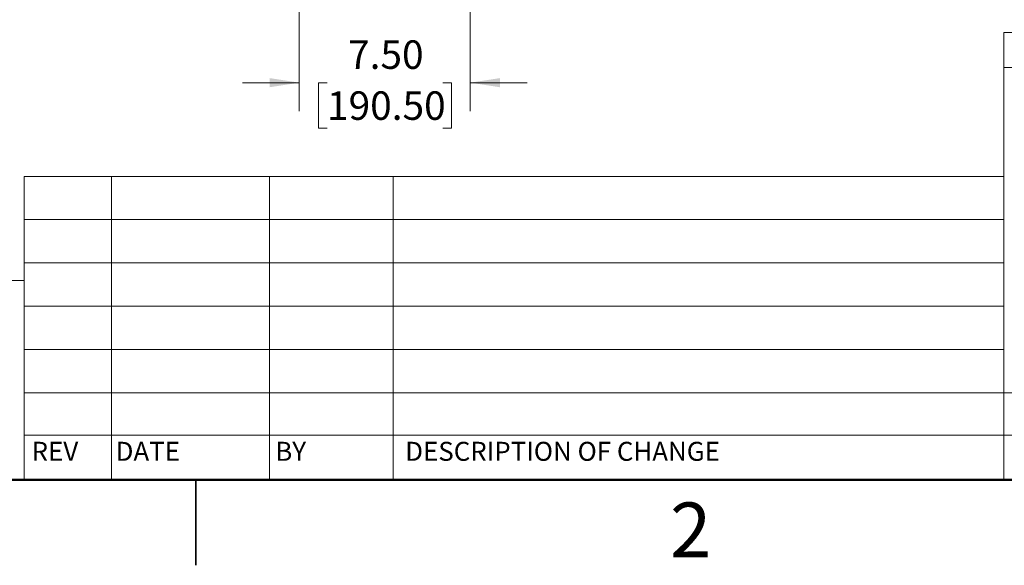
# Model space of a CAD drawing. Units: inches. Extents: x 0.1 to 16.8, y 0.1 to 10.9.
# Drawn here: x 7.7 to 12, y 0.1 to 2.5 of the extents above; entities that cross this region are included whole.
import ezdxf

# ---------------------------------------------------------------- set-up
doc = ezdxf.new("R2010")
doc.units = ezdxf.units.IN
doc.header["$MEASUREMENT"] = 0
doc.styles.add('SLDTEXTSTYLE0', font='TXT', dxfattribs={"width": 0.75})
doc.dimstyles.new('SLDDIMSTYLE0', dxfattribs={"dimtxt": 0.125, "dimasz": 0.13, "dimexe": 0, "dimexo": 0.0625, "dimgap": 0.03125, "dimtad": 0, "dimtih": 1, "dimtoh": 1, "dimlfac": 10, "dimrnd": 1e-09, "dimzin": 4, "dimdsep": 46, "dimtxsty": 'SLDTEXTSTYLE0', "dimsah": 1, "dimcen": 0.09, "dimadec": 0, "dimazin": 1, "dimtfac": 1, "dimtmove": 0, "dimatfit": 0, "dimfxl": 0, "dimfrac": 2, "dimtolj": 1, "dimtzin": 12, "dimarcsym": 0})

# ---------------------------------------------------------------- blocks, each defined once
blk = doc.blocks.new('_D_1')
at = {"color": 7, "linetype": 'Continuous', "lineweight": 0}
for p, q in [((8.9055, 2.5596), (8.9055, 2.0909)), ((9.6555, 2.5596), (9.6555, 2.0909)), ((8.9055, 2.2159), (8.6555, 2.2159)), ((9.0271, 2.215), (8.989, 2.215)), ((8.989, 2.215), (8.989, 2.0165)), ((9.5351, 2.215), (9.5732, 2.215)), ((9.5732, 2.215), (9.5732, 2.0165)), ((9.6555, 2.2159), (9.9055, 2.2159)), ((8.989, 2.0165), (9.0271, 2.0165)), ((9.5732, 2.0165), (9.5351, 2.0165))]:
    blk.add_line(p, q, dxfattribs=at)
at = {"color": 7, "linetype": 'Continuous', "lineweight": 18}
for points in [[(8.9055, 2.2159), (8.7755, 2.2359), (8.7755, 2.1959)], [(9.6555, 2.2159), (9.7855, 2.1959), (9.7855, 2.2359)]]:
    blk.add_solid(points, dxfattribs=at)
at = {"color": 7, "linetype": 'Continuous', "lineweight": 18, "char_height": 0.125, "attachment_point": 1, "style": 'SLDTEXTSTYLE0'}
for s, insert in [('7.50', (9.1195, 2.4015)), ('190.50', (9.0271, 2.1777))]:
    blk.add_mtext(s, dxfattribs=dict(at, insert=insert))

msp = doc.modelspace()

# ---------------------------------------------------------------- linework, layer by layer
at = {"color": 7, "linetype": 'Continuous', "lineweight": 18}
for p, q in [((11.997, 2.4363), (16.4518, 2.4363)), ((11.997, 2.4363), (11.997, 0.472)), ((11.997, 2.282), (13.693, 2.282)), ((11.997, 1.8045), (7.6986, 1.8045)), ((7.6986, 1.8045), (7.6986, 0.472)), ((8.0811, 1.8045), (8.0811, 0.472)), ((8.7741, 1.8045), (8.7741, 0.472)), ((9.3174, 1.8045), (9.3174, 0.472)), ((11.997, 1.8045), (11.997, 0.472)), ((7.6986, 1.6145), (11.997, 1.6145)), ((7.6986, 1.4245), (11.997, 1.4245)), ((4.6576, 1.3469), (7.6986, 1.3469)), ((11.997, 1.2345), (7.6986, 1.2345)), ((11.997, 1.0445), (7.6986, 1.0445)), ((11.997, 0.8545), (7.6986, 0.8545)), ((11.997, 0.8545), (13.693, 0.8545)), ((7.6986, 0.6683), (11.997, 0.6683)), ((11.997, 0.6683), (13.693, 0.6683)), ((11.997, 0.472), (7.6986, 0.472))]:
    msp.add_line(p, q, dxfattribs=at)
at = {"color": 7, "linetype": 'Continuous', "lineweight": 50}
msp.add_line((16.4518, 0.472), (0.4518, 0.472), dxfattribs=at)
at = {"color": 7, "linetype": 'Continuous', "lineweight": 25}
for p, q in [((8.4518, 0.472), (8.4518, 0.097)), ((8.4518, 0.0969), (8.4518, 0.472))]:
    msp.add_line(p, q, dxfattribs=at)

# ---------------------------------------------------------------- texts
at = {"color": 7, "linetype": 'Continuous', "lineweight": 0, "style": 'SLDTEXTSTYLE0'}
for s, insert, char_height, attachment_point in [('REV', (7.7306, 0.6391), 0.08333, 1), ('DATE', (8.0994, 0.6391), 0.08333, 1), ('BY', (8.8001, 0.6391), 0.08333, 1), ('DESCRIPTION OF CHANGE', (9.3702, 0.6391), 0.083333, 1), ('2', (10.6226, 0.3726), 0.24, 2)]:
    msp.add_mtext(s, dxfattribs=dict(at, insert=insert, char_height=char_height, attachment_point=attachment_point))

# ---------------------------------------------------------------- dimensions: what is measured, and where the dimension line sits
at = {"color": 7, "linetype": 'Continuous', "lineweight": 18}
dim = msp.add_linear_dim(base=(9.6555, 2.2159), p1=(8.9055, 2.6096), p2=(9.6555, 2.6096), dimstyle='SLDDIMSTYLE0', dxfattribs=at)
dim.commit()
dim.dimension.update_dxf_attribs({"geometry": '_D_1', "text_midpoint": (9.2811, 2.2159), "dimtype": 160})

doc.saveas('drawing.dxf')
